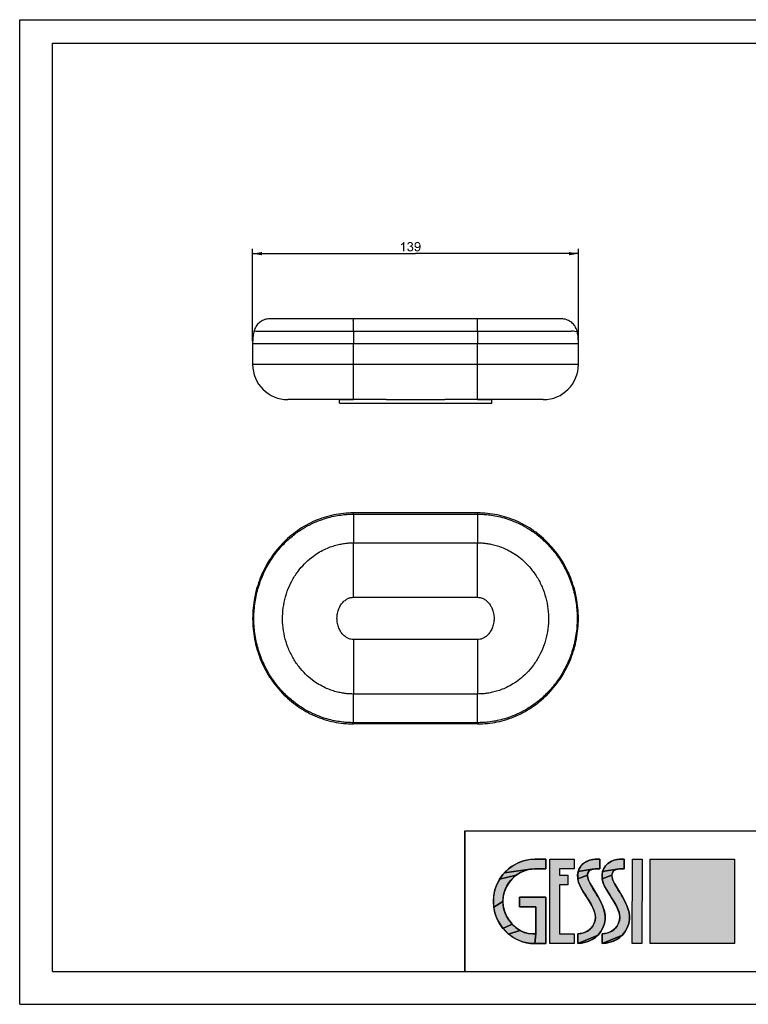
# Model space of a CAD drawing. Units: millimetres. Extents: x 0 to 297, y 0 to 210.
# Drawn here: x 0 to 155, y 0 to 210 of the extents above; entities that cross this region are included whole.
import ezdxf

# ---------------------------------------------------------------- set-up
doc = ezdxf.new("R2010")
doc.units = ezdxf.units.MM
doc.header["$LTSCALE"] = 16.335
doc.layers.get('0').update_dxf_attribs({"linetype": 'CONTINUOUS'})
doc.layers.add('3_ALL_AXES', color=7, linetype='CONTINUOUS')
doc.styles.get("Standard").update_dxf_attribs({"font": 'ARIAL.TTF'})
doc.dimstyles.new('DIMSTYLE_1', dxfattribs={"dimtxt": 2, "dimasz": 2, "dimexe": 0.18, "dimexo": 0.0625, "dimgap": 0.09, "dimtad": 1, "dimlfac": 2, "dimdsep": 46, "dimtxsty": 'Standard', "dimblk": '_FILLED', "dimblk1": '_FILLED', "dimblk2": '_FILLED', "dimcen": 0.09, "dimadec": 0, "dimazin": 0, "dimtp": 0.2, "dimtm": 0.2, "dimtfac": 1, "dimtofl": 0, "dimtmove": 0, "dimatfit": 3, "dimldrblk": '_FILLED', "dimfxl": 0, "dimtolj": 1, "dimarcsym": 0})

# ---------------------------------------------------------------- blocks, each defined once
blk = doc.blocks.new('GESSI_LOGO_NEW_BL0', base_point=(126.77, 21.94))
at = {"linetype": 'Continuous'}
for points in [[(108.7, 30.86), (109.91, 30.94), (112.22, 30.94), (112.22, 28.87), (109.93, 28.87), (108.88, 28.79), (103.4, 28.04), (104.3, 28.9), (105.29, 29.62), (106.37, 30.19), (107.51, 30.61)], [(118.32, 30.94), (118.33, 28.87), (115.17, 28.87), (115.17, 27.53), (116.92, 27.53), (116.92, 25.46), (115.17, 25.46), (115.17, 15.01), (118.32, 15.01), (118.32, 12.94), (113.08, 12.94), (113.08, 30.94)], [(122.32, 30.91), (122.75, 30.94), (123.78, 30.94), (123.78, 28.86), (122.78, 28.86), (122.16, 28.8), (119.15, 28.32), (119.39, 28.96), (119.76, 29.53), (120.25, 30.02), (120.86, 30.42), (121.57, 30.73)], [(127.52, 30.91), (127.95, 30.94), (128.99, 30.94), (128.99, 28.86), (127.99, 28.86), (127.37, 28.8), (124.35, 28.32), (124.6, 28.96), (124.96, 29.53), (125.45, 30.02), (126.06, 30.42), (126.77, 30.73)], [(105.11, 26.83), (104.4, 26), (103.84, 25.08), (103.43, 24.08), (103.18, 23.03), (103.1, 21.94), (101.14, 20.7), (101.06, 21.94), (101.14, 23.18), (101.39, 24.4), (101.81, 25.56), (102.38, 26.66), (105.93, 27.55)], [(106.86, 28.12), (105.93, 27.55), (102.38, 26.66), (103.1, 27.68), (103.4, 28.04), (108.88, 28.79), (107.85, 28.54)], [(121.41, 28.35), (121.23, 27.99), (121.16, 27.53), (119.07, 26.75), (119.04, 27.58), (119.15, 28.32), (122.16, 28.8), (121.72, 28.62)], [(121.22, 26.96), (121.44, 26.29), (121.7, 25.75), (123.4, 22.93), (123.9, 22.01), (124.42, 20.85), (124.75, 19.85), (124.9, 18.93), (124.91, 18.07), (124.76, 17.25), (124.47, 16.43), (123.97, 15.52), (123.4, 14.78), (119.06, 12.94), (119.06, 15.01), (119.71, 15.1), (120.49, 15.32), (121.14, 15.62), (121.7, 16.04), (122.18, 16.59), (122.58, 17.31), (122.78, 17.92), (122.84, 18.57), (122.75, 19.29), (122.5, 20.11), (122.06, 21.07), (121.35, 22.3), (121.23, 22.48), (120.18, 24.15), (119.58, 25.23), (119.23, 26.06), (119.07, 26.75), (121.16, 27.53)], [(126.62, 28.35), (126.43, 27.99), (126.36, 27.53), (124.27, 26.75), (124.24, 27.58), (124.35, 28.32), (127.37, 28.8), (126.92, 28.62)], [(126.42, 26.96), (126.64, 26.29), (126.9, 25.75), (128.6, 22.93), (129.1, 22.01), (129.63, 20.86), (129.95, 19.85), (130.1, 18.93), (130.11, 18.07), (129.97, 17.25), (129.67, 16.43), (129.17, 15.52), (128.6, 14.78), (124.26, 12.94), (124.26, 15.01), (124.91, 15.1), (125.7, 15.32), (126.35, 15.62), (126.9, 16.04), (127.38, 16.59), (127.79, 17.31), (127.99, 17.92), (128.04, 18.57), (127.96, 19.29), (127.71, 20.11), (127.26, 21.07), (126.55, 22.3), (126.44, 22.48), (125.38, 24.15), (124.78, 25.23), (124.43, 26.06), (124.27, 26.75), (126.36, 27.53)], [(103.18, 20.92), (103.44, 19.87), (103.87, 18.83), (104.36, 17.98), (105.06, 17.09), (103.1, 16.2), (102.38, 17.22), (101.81, 18.32), (101.39, 19.49), (101.14, 20.7), (103.1, 21.94)], [(106.63, 20.79), (106.63, 22.86), (112.22, 22.86), (112.22, 12.94), (109.92, 12.94), (110.15, 15.02), (110.15, 20.79)], [(105.86, 16.35), (106.72, 15.76), (104.3, 14.99), (103.41, 15.85), (103.1, 16.2), (105.06, 17.09)], [(109.49, 15.01), (110.07, 15.02), (110.15, 15.02), (109.92, 12.94), (108.7, 13.03), (107.52, 13.28), (106.38, 13.69), (105.3, 14.26), (104.3, 14.99), (106.72, 15.76), (107.62, 15.34), (108.55, 15.09)], [(120.23, 13.12), (119.06, 12.94), (123.4, 14.78), (122.76, 14.2), (122.04, 13.74), (121.21, 13.38)], [(125.43, 13.12), (124.26, 12.94), (128.6, 14.78), (127.96, 14.2), (127.24, 13.74), (126.41, 13.38)]]:
    blk.add_hatch(color=7, dxfattribs=at).paths.add_polyline_path(points)
at = {"color": 7, "linetype": 'Continuous'}
for p, q in [((113.08, 30.94), (118.32, 30.94)), ((113.08, 12.94), (113.08, 30.94)), ((113.08, 12.94), (113.08, 30.94)), ((113.08, 30.94), (118.32, 30.94)), ((118.32, 30.94), (118.33, 28.87)), ((118.32, 30.94), (118.33, 28.87)), ((130.7, 12.94), (130.71, 30.94)), ((130.7, 12.94), (130.71, 30.94)), ((130.71, 30.94), (132.77, 30.94)), ((130.71, 30.94), (132.77, 30.94)), ((132.77, 30.94), (132.76, 12.94)), ((132.77, 30.94), (132.76, 12.94)), ((134.48, 30.94), (152.48, 30.94)), ((134.48, 12.94), (134.48, 30.94)), ((134.48, 12.94), (134.48, 30.94)), ((134.48, 30.94), (152.48, 30.94)), ((152.48, 30.94), (152.48, 12.94)), ((152.48, 30.94), (152.48, 12.94)), ((118.33, 28.87), (115.17, 28.87)), ((115.17, 28.87), (115.17, 27.53)), ((118.33, 28.87), (115.17, 28.87)), ((115.17, 28.87), (115.17, 27.53)), ((115.17, 27.53), (116.92, 27.53)), ((115.17, 27.53), (116.92, 27.53)), ((116.92, 27.53), (116.92, 25.46)), ((116.92, 27.53), (116.92, 25.46)), ((116.92, 25.46), (115.17, 25.46)), ((115.17, 25.46), (115.17, 15.01)), ((116.92, 25.46), (115.17, 25.46)), ((115.17, 25.46), (115.17, 15.01)), ((115.17, 15.01), (118.32, 15.01)), ((115.17, 15.01), (118.32, 15.01)), ((118.32, 15.01), (118.32, 12.94)), ((118.32, 15.01), (118.32, 12.94)), ((118.32, 12.94), (113.08, 12.94)), ((118.32, 12.94), (113.08, 12.94)), ((132.76, 12.94), (130.7, 12.94)), ((132.76, 12.94), (130.7, 12.94)), ((152.48, 12.94), (134.48, 12.94)), ((152.48, 12.94), (134.48, 12.94))]:
    blk.add_line(p, q, dxfattribs=at)
for points in [[(108.7, 30.86), (109.91, 30.94), (112.22, 30.94), (112.22, 28.87), (109.93, 28.87), (108.88, 28.79), (103.4, 28.04), (104.3, 28.9), (105.29, 29.62), (106.37, 30.19), (107.51, 30.61), (108.7, 30.86)], [(118.32, 30.94), (118.33, 28.87), (115.17, 28.87), (115.17, 27.53), (116.92, 27.53), (116.92, 25.46), (115.17, 25.46), (115.17, 15.01), (118.32, 15.01), (118.32, 12.94), (113.08, 12.94), (113.08, 30.94), (118.32, 30.94)], [(122.32, 30.91), (122.75, 30.94), (123.78, 30.94), (123.78, 28.86), (122.78, 28.86), (122.16, 28.8), (119.15, 28.32), (119.39, 28.96), (119.76, 29.53), (120.25, 30.02), (120.86, 30.42), (121.57, 30.73), (122.32, 30.91)], [(127.52, 30.91), (127.95, 30.94), (128.99, 30.94), (128.99, 28.86), (127.99, 28.86), (127.37, 28.8), (124.35, 28.32), (124.6, 28.96), (124.96, 29.53), (125.45, 30.02), (126.06, 30.42), (126.77, 30.73), (127.52, 30.91)], [(105.11, 26.83), (104.4, 26), (103.84, 25.08), (103.43, 24.08), (103.18, 23.03), (103.1, 21.94), (101.14, 20.7), (101.06, 21.94), (101.14, 23.18), (101.39, 24.4), (101.81, 25.56), (102.38, 26.66), (105.93, 27.55), (105.11, 26.83)], [(106.86, 28.12), (105.93, 27.55), (102.38, 26.66), (103.1, 27.68), (103.4, 28.04), (108.88, 28.79), (107.85, 28.54), (106.86, 28.12)], [(121.41, 28.35), (121.23, 27.99), (121.16, 27.53), (119.07, 26.75), (119.04, 27.58), (119.15, 28.32), (122.16, 28.8), (121.72, 28.62), (121.41, 28.35)], [(121.22, 26.96), (121.44, 26.29), (121.7, 25.75), (123.4, 22.93), (123.9, 22.01), (124.42, 20.85), (124.75, 19.85), (124.9, 18.93), (124.91, 18.07), (124.76, 17.25), (124.47, 16.43), (123.97, 15.52), (123.4, 14.78), (119.06, 12.94), (119.06, 15.01), (119.71, 15.1), (120.49, 15.32), (121.14, 15.62), (121.7, 16.04), (122.18, 16.59), (122.58, 17.31), (122.78, 17.92), (122.84, 18.57), (122.75, 19.29), (122.5, 20.11), (122.06, 21.07), (121.35, 22.3), (121.23, 22.48), (120.18, 24.15), (119.58, 25.23), (119.23, 26.06), (119.07, 26.75), (121.16, 27.53), (121.22, 26.96)], [(126.62, 28.35), (126.43, 27.99), (126.36, 27.53), (124.27, 26.75), (124.24, 27.58), (124.35, 28.32), (127.37, 28.8), (126.92, 28.62), (126.62, 28.35)], [(126.42, 26.96), (126.64, 26.29), (126.9, 25.75), (128.6, 22.93), (129.1, 22.01), (129.63, 20.86), (129.95, 19.85), (130.1, 18.93), (130.11, 18.07), (129.97, 17.25), (129.67, 16.43), (129.17, 15.52), (128.6, 14.78), (124.26, 12.94), (124.26, 15.01), (124.91, 15.1), (125.7, 15.32), (126.35, 15.62), (126.9, 16.04), (127.38, 16.59), (127.79, 17.31), (127.99, 17.92), (128.04, 18.57), (127.96, 19.29), (127.71, 20.11), (127.26, 21.07), (126.55, 22.3), (126.44, 22.48), (125.38, 24.15), (124.78, 25.23), (124.43, 26.06), (124.27, 26.75), (126.36, 27.53), (126.42, 26.96)], [(103.18, 20.92), (103.44, 19.87), (103.87, 18.83), (104.36, 17.98), (105.06, 17.09), (103.1, 16.2), (102.38, 17.22), (101.81, 18.32), (101.39, 19.49), (101.14, 20.7), (103.1, 21.94), (103.18, 20.92)], [(106.63, 20.79), (106.63, 22.86), (112.22, 22.86), (112.22, 12.94), (109.92, 12.94), (110.15, 15.02), (110.15, 20.79), (106.63, 20.79)], [(105.86, 16.35), (106.72, 15.76), (104.3, 14.99), (103.41, 15.85), (103.1, 16.2), (105.06, 17.09), (105.86, 16.35)], [(109.49, 15.01), (110.07, 15.02), (110.15, 15.02), (109.92, 12.94), (108.7, 13.03), (107.52, 13.28), (106.38, 13.69), (105.3, 14.26), (104.3, 14.99), (106.72, 15.76), (107.62, 15.34), (108.55, 15.09), (109.49, 15.01)], [(120.23, 13.12), (119.06, 12.94), (123.4, 14.78), (122.76, 14.2), (122.04, 13.74), (121.21, 13.38), (120.23, 13.12)], [(125.43, 13.12), (124.26, 12.94), (128.6, 14.78), (127.96, 14.2), (127.24, 13.74), (126.41, 13.38), (125.43, 13.12)]]:
    blk.add_lwpolyline(points, dxfattribs=at)
for points, knots in [([(112.22, 28.87), (112.22, 28.87), (109.93, 28.87), (109.93, 28.87), (106.26, 28.87), (103.1, 25.83), (103.1, 21.94), (103.1, 18.54), (105.95, 15.01), (109.49, 15.01), (109.58, 15.01), (110.15, 15.02), (110.15, 15.02), (110.15, 15.02), (110.15, 20.79), (110.15, 20.79), (110.15, 20.79), (106.63, 20.79), (106.63, 20.79), (106.63, 20.79), (106.63, 22.86), (106.63, 22.86), (106.63, 22.86), (112.22, 22.86), (112.22, 22.86), (112.22, 22.86), (112.22, 12.94), (112.22, 12.94), (112.22, 12.94), (109.92, 12.94), (109.92, 12.94), (105, 12.94), (101.06, 17.01), (101.06, 21.94), (101.06, 26.88), (105.01, 30.94), (109.91, 30.94), (109.91, 30.94), (112.22, 30.94), (112.22, 30.94), (112.22, 30.94), (112.22, 28.87), (112.22, 28.87)], [0, 0, 0, 0, 1, 1, 1, 2, 2, 2, 3, 3, 3, 4, 4, 4, 5, 5, 5, 6, 6, 6, 7, 7, 7, 8, 8, 8, 9, 9, 9, 10, 10, 10, 11, 11, 11, 12, 12, 12, 13, 13, 13, 14, 14, 14, 14]), ([(112.22, 28.87), (112.22, 28.87), (109.93, 28.87), (109.93, 28.87), (106.26, 28.87), (103.1, 25.83), (103.1, 21.94), (103.1, 18.54), (105.95, 15.01), (109.49, 15.01), (109.58, 15.01), (110.15, 15.02), (110.15, 15.02), (110.15, 15.02), (110.15, 20.79), (110.15, 20.79), (110.15, 20.79), (106.63, 20.79), (106.63, 20.79), (106.63, 20.79), (106.63, 22.86), (106.63, 22.86), (106.63, 22.86), (112.22, 22.86), (112.22, 22.86), (112.22, 22.86), (112.22, 12.94), (112.22, 12.94), (112.22, 12.94), (109.92, 12.94), (109.92, 12.94), (105, 12.94), (101.06, 17.01), (101.06, 21.94), (101.06, 26.88), (105.01, 30.94), (109.91, 30.94), (109.91, 30.94), (112.22, 30.94), (112.22, 30.94), (112.22, 30.94), (112.22, 28.87), (112.22, 28.87)], [0, 0, 0, 0, 1, 1, 1, 2, 2, 2, 3, 3, 3, 4, 4, 4, 5, 5, 5, 6, 6, 6, 7, 7, 7, 8, 8, 8, 9, 9, 9, 10, 10, 10, 11, 11, 11, 12, 12, 12, 13, 13, 13, 14, 14, 14, 14]), ([(122.78, 28.86), (120.6, 28.86), (121.03, 26.9), (121.7, 25.75), (122.24, 24.83), (122.77, 23.95), (123.4, 22.93), (124.71, 20.67), (125.45, 18.56), (124.47, 16.43), (123.27, 13.84), (121.33, 13.18), (119.06, 12.94), (119.06, 12.94), (119.06, 15.01), (119.06, 15.01), (120.52, 15.17), (121.81, 15.62), (122.58, 17.31), (123.95, 20.29), (119.43, 23.96), (119.07, 26.75), (118.66, 29.91), (121.44, 30.94), (122.75, 30.94), (122.75, 30.94), (123.78, 30.94), (123.78, 30.94), (123.78, 30.94), (123.78, 28.86), (123.78, 28.86), (123.78, 28.86), (122.78, 28.86), (122.78, 28.86)], [0, 0, 0, 0, 1, 1, 1, 2, 2, 2, 3, 3, 3, 4, 4, 4, 5, 5, 5, 6, 6, 6, 7, 7, 7, 8, 8, 8, 9, 9, 9, 10, 10, 10, 11, 11, 11, 11]), ([(122.78, 28.86), (120.6, 28.86), (121.03, 26.9), (121.7, 25.75), (122.24, 24.83), (122.77, 23.95), (123.4, 22.93), (124.71, 20.67), (125.45, 18.56), (124.47, 16.43), (123.27, 13.84), (121.33, 13.18), (119.06, 12.94), (119.06, 12.94), (119.06, 15.01), (119.06, 15.01), (120.52, 15.17), (121.81, 15.62), (122.58, 17.31), (123.95, 20.29), (119.43, 23.96), (119.07, 26.75), (118.66, 29.91), (121.44, 30.94), (122.75, 30.94), (122.75, 30.94), (123.78, 30.94), (123.78, 30.94), (123.78, 30.94), (123.78, 28.86), (123.78, 28.86), (123.78, 28.86), (122.78, 28.86), (122.78, 28.86)], [0, 0, 0, 0, 1, 1, 1, 2, 2, 2, 3, 3, 3, 4, 4, 4, 5, 5, 5, 6, 6, 6, 7, 7, 7, 8, 8, 8, 9, 9, 9, 10, 10, 10, 11, 11, 11, 11]), ([(127.99, 28.86), (125.81, 28.86), (126.24, 26.9), (126.9, 25.75), (127.44, 24.83), (127.98, 23.95), (128.6, 22.93), (129.91, 20.67), (130.66, 18.56), (129.67, 16.43), (128.48, 13.84), (126.54, 13.18), (124.26, 12.94), (124.26, 12.94), (124.26, 15.01), (124.26, 15.01), (125.72, 15.17), (127.01, 15.62), (127.79, 17.31), (129.15, 20.29), (124.63, 23.96), (124.27, 26.75), (123.87, 29.91), (126.65, 30.94), (127.95, 30.94), (127.95, 30.94), (128.99, 30.94), (128.99, 30.94), (128.99, 30.94), (128.99, 28.86), (128.99, 28.86), (128.99, 28.86), (127.99, 28.86), (127.99, 28.86)], [0, 0, 0, 0, 1, 1, 1, 2, 2, 2, 3, 3, 3, 4, 4, 4, 5, 5, 5, 6, 6, 6, 7, 7, 7, 8, 8, 8, 9, 9, 9, 10, 10, 10, 11, 11, 11, 11]), ([(127.99, 28.86), (125.81, 28.86), (126.24, 26.9), (126.9, 25.75), (127.44, 24.83), (127.98, 23.95), (128.6, 22.93), (129.91, 20.67), (130.66, 18.56), (129.67, 16.43), (128.48, 13.84), (126.54, 13.18), (124.26, 12.94), (124.26, 12.94), (124.26, 15.01), (124.26, 15.01), (125.72, 15.17), (127.01, 15.62), (127.79, 17.31), (129.15, 20.29), (124.63, 23.96), (124.27, 26.75), (123.87, 29.91), (126.65, 30.94), (127.95, 30.94), (127.95, 30.94), (128.99, 30.94), (128.99, 30.94), (128.99, 30.94), (128.99, 28.86), (128.99, 28.86), (128.99, 28.86), (127.99, 28.86), (127.99, 28.86)], [0, 0, 0, 0, 1, 1, 1, 2, 2, 2, 3, 3, 3, 4, 4, 4, 5, 5, 5, 6, 6, 6, 7, 7, 7, 8, 8, 8, 9, 9, 9, 10, 10, 10, 11, 11, 11, 11])]:
    blk.add_open_spline(points, degree=3, knots=knots, dxfattribs=at)
for points in [[(132.76, 12.94), (130.7, 12.94), (132.77, 30.94), (130.71, 30.94)], [(152.48, 30.94), (152.48, 12.94), (134.48, 30.94), (134.48, 12.94)]]:
    blk.add_solid(points, dxfattribs=at)
blk = doc.blocks.new('_FILLED')
at = {"color": 0, "linetype": 'ByBlock'}
blk.add_solid([(0, 0), (-1, 0.175), (-1, -0.175)], dxfattribs=at)
blk = doc.blocks.new('*D1')
at = {"color": 2, "linetype": 'Continuous'}
for p, q in [((49.7, 141.47), (49.7, 161.1)), ((49.7, 160.1), (84.45, 160.1)), ((119.2, 160.1), (84.45, 160.1)), ((119.2, 141.47), (119.2, 161.1))]:
    blk.add_line(p, q, dxfattribs=at)
at = {"color": 2, "linetype": 'Continuous', "xscale": 2, "yscale": 2, "zscale": 2, "rotation": 180}
blk.add_blockref('_FILLED', (49.7, 160.1), dxfattribs=at)
at = {"color": 2, "linetype": 'Continuous', "xscale": 2, "yscale": 2, "zscale": 2}
blk.add_blockref('_FILLED', (119.2, 160.1), dxfattribs=at)

msp = doc.modelspace()

# ---------------------------------------------------------------- linework, layer by layer
at = {"color": 7, "linetype": 'Continuous'}
for p, q in [((0, 0), (0, 210)), ((0, 210), (297, 210)), ((7, 7), (7, 205)), ((7, 205), (292, 205)), ((53.4017, 146.2058), (53.3097, 146.2044)), ((53.5099, 146.207), (53.3957, 146.2056)), ((55.0446, 146.2062), (54.3653, 146.2082)), ((55.0612, 146.2062), (54.7007, 146.2072)), ((57.4295, 146.2069), (56.6967, 146.2055)), ((58.2002, 146.208), (57.4247, 146.2069)), ((61.2125, 146.2057), (59.225, 146.2082)), ((64.1032, 146.205), (63.0374, 146.2049)), ((65.6372, 146.2062), (64.1027, 146.2051)), ((64.8639, 146.2056), (64.1032, 146.205)), ((66.424, 146.2066), (65.635, 146.2062)), ((67.2211, 146.2066), (66.4214, 146.2066)), ((71.2026, 146.2047), (67.2187, 146.2066)), ((97.7011, 146.2046), (71.2006, 146.2046)), ((100.8772, 146.2063), (97.6992, 146.2047)), ((101.903, 146.2066), (100.8755, 146.2063)), ((105.5456, 146.2049), (104.7986, 146.205)), ((106.9911, 146.2052), (105.5453, 146.2049)), ((107.6917, 146.2058), (106.2772, 146.205)), ((112.5367, 146.2051), (112.2051, 146.2055)), ((113.4562, 146.2053), (113.015, 146.2049)), ((115.0393, 146.2087), (114.8, 146.2087)), ((115.0513, 146.2088), (114.8132, 146.2088)), ((115.2492, 146.2081), (115.0393, 146.2087)), ((115.5921, 146.2044), (115.5001, 146.2058)), ((49.7009, 140.9726), (49.7009, 136.4726)), ((119.2009, 136.4726), (119.2009, 140.9726)), ((78.2021, 128.9726), (57.2009, 128.9726)), ((111.7009, 128.9726), (90.6997, 128.9726)), ((97.7009, 104.8027), (71.2009, 104.8027)), ((97.7009, 59.8027), (71.2009, 59.8027)), ((95, 37), (292, 37)), ((95, 7), (95, 37)), ((7, 7), (292, 7)), ((0, 0), (297, 0))]:
    msp.add_line(p, q, dxfattribs=at)
at = {"color": 9, "linetype": 'Continuous'}
for p, q in [((97.7014, 143.5149), (97.7011, 146.2046)), ((71.2009, 143.515), (71.2009, 140.9726)), ((97.7009, 143.5149), (71.2009, 143.515)), ((71.2013, 143.515), (71.2015, 143.7047)), ((97.7009, 143.515), (97.7009, 140.9726)), ((49.7009, 140.9726), (119.2009, 140.9726)), ((71.2013, 136.4726), (71.2009, 140.9726)), ((97.7006, 136.4726), (97.7009, 140.9726)), ((119.2009, 136.4726), (49.7009, 136.4726)), ((71.2009, 128.9726), (71.2009, 136.4726)), ((97.7009, 128.9726), (97.7009, 136.4726)), ((71.2003, 104.5416), (71.2008, 98.4234)), ((71.2009, 104.5417), (71.2009, 104.8028)), ((71.2009, 104.5416), (97.7009, 104.5416)), ((97.7009, 104.5416), (97.7009, 104.8027)), ((71.2009, 86.8123), (71.2009, 98.4234)), ((71.2009, 98.4234), (97.7009, 98.4234)), ((97.7009, 86.8123), (97.7009, 98.4235)), ((71.2009, 86.8123), (97.7009, 86.8123)), ((71.2009, 77.7931), (71.2009, 66.1819)), ((97.7009, 77.7931), (71.2009, 77.7931)), ((97.7009, 77.7931), (97.7009, 66.182)), ((97.7009, 66.182), (71.2009, 66.182)), ((97.7014, 60.0638), (97.7009, 66.182)), ((97.7009, 60.0638), (71.2009, 60.0638)), ((71.2009, 60.0638), (71.2009, 59.8027)), ((97.7009, 60.0637), (97.7009, 59.8026))]:
    msp.add_line(p, q, dxfattribs=at)
at = {"color": 2, "linetype": 'Continuous'}
for p, q in [((95, 37), (292, 37)), ((95, 37), (95, 7)), ((95, 7), (292, 7))]:
    msp.add_line(p, q, dxfattribs=at)
at = {"color": 7, "linetype": 'Continuous'}
for points in [[(53.3097, 146.2044), (53.0542, 146.1908), (52.7986, 146.1584), (52.5441, 146.1067), (52.2921, 146.0357), (52.0444, 145.9453), (51.8031, 145.836), (51.5699, 145.7082), (51.3461, 145.5624), (51.1337, 145.3996), (50.9342, 145.2209), (50.7486, 145.0272), (50.5787, 144.8202), (50.4253, 144.6011), (50.2893, 144.3713), (50.1717, 144.1328), (50.073, 143.8875), (49.9934, 143.6365), (49.9623, 143.5155)], [(54.3804, 146.2082), (54.0886, 146.2088), (53.8505, 146.2088), (53.6525, 146.2081), (53.5009, 146.2069)], [(56.8783, 146.2058), (56.3651, 146.2051), (55.8868, 146.2049), (55.4456, 146.2053), (55.0446, 146.2062)], [(59.225, 146.2082), (58.6012, 146.2084), (58.0003, 146.2078)], [(63.3565, 146.2049), (61.9085, 146.2053), (61.21, 146.2058)], [(62.626, 146.205), (61.9107, 146.2052), (61.2125, 146.2057)], [(104.7991, 146.2051), (103.2646, 146.2062), (102.4778, 146.2066), (101.6806, 146.2066)], [(113.015, 146.2049), (112.5266, 146.205), (112.0161, 146.2058), (111.4723, 146.2069), (110.8991, 146.2079), (110.3002, 146.2083), (109.678, 146.2082), (107.6893, 146.2057)], [(110.7015, 146.208), (110.3006, 146.2084), (109.6768, 146.2082)], [(114.8132, 146.2088), (114.5214, 146.2082), (114.2011, 146.2072), (113.8405, 146.2062), (113.4408, 146.2053), (113.0021, 146.2048)], [(115.5001, 146.2058), (115.3919, 146.207), (115.2382, 146.2081)], [(118.9394, 143.5155), (118.9083, 143.6365), (118.8288, 143.8875), (118.7301, 144.1328), (118.6125, 144.3713), (118.4764, 144.6011), (118.3231, 144.8202), (118.1531, 145.0272), (117.9676, 145.2209), (117.768, 145.3996), (117.5557, 145.5624), (117.3319, 145.7082), (117.0986, 145.836), (116.8574, 145.9453), (116.6096, 146.0357), (116.3577, 146.1067), (116.1032, 146.1584), (115.8475, 146.1908), (115.5921, 146.2044)], [(49.9621, 143.5156), (49.9299, 143.3745), (49.8739, 143.0949), (49.8256, 142.8042), (49.7851, 142.5022), (49.7525, 142.189), (49.7279, 141.8656), (49.7112, 141.532), (49.7024, 141.1883), (49.7009, 140.9726)], [(119.2009, 140.9726), (119.1994, 141.1883), (119.1906, 141.532), (119.1739, 141.8656), (119.1493, 142.189), (119.1166, 142.5022), (119.0761, 142.8042), (119.0279, 143.0949), (118.9718, 143.3745), (118.9396, 143.5156)]]:
    msp.add_lwpolyline(points, dxfattribs=at)
for centre, start, end in [((57.2009, 136.4726), 180, 270), ((111.7009, 136.4726), 270, 360)]:
    msp.add_arc(centre, 7.5, start, end, dxfattribs=at)
at = {"color": 9, "linetype": 'Continuous'}
for points, start_tangent, end_tangent in [([(71.2015, 143.7047), (71.2019, 144.3233), (71.2024, 145.0333), (71.2027, 145.6017), (71.2028, 145.9942), (71.203, 146.1979)], (0.00082241, 0.99999966), (-0.99847203, -0.05525941)), ([(71.2009, 143.515), (70.1625, 143.516), (68.9235, 143.5168), (67.5171, 143.5179), (65.9754, 143.5187), (64.33, 143.5176), (62.5881, 143.5156), (60.7243, 143.5156), (58.7435, 143.5178), (56.7106, 143.5218), (54.695, 143.5189), (52.913, 143.5154), (51.5224, 143.5196), (50.5538, 143.5228), (50.0423, 143.5172), (50.0041, 143.5165), (49.9777, 143.516)], (-0.99999938, 0.00111385), (-0.00522234, -0.99998636)), ([(118.9241, 143.516), (118.4614, 143.5222), (117.5633, 143.5207), (116.2379, 143.5155), (114.5157, 143.518), (112.5095, 143.5218), (110.4539, 143.5184), (108.4339, 143.5159), (106.526, 143.5155), (104.7432, 143.5174), (103.0616, 143.5187), (101.4844, 143.518), (100.0431, 143.5169), (98.7707, 143.516), (97.7009, 143.515)], (0.0048607, -0.99998819), (-0.99999925, -0.00122611)), ([(71.2009, 60.0637), (70.1625, 60.0903), (68.9235, 60.1923), (67.5171, 60.4017), (65.9754, 60.7483), (64.33, 61.2603), (62.5881, 61.9746), (60.7243, 62.9579), (58.7435, 64.2918), (56.7106, 66.0459), (54.695, 68.3092), (52.913, 70.9944), (51.5224, 73.9391), (50.5538, 77.0979), (50.0423, 80.3766), (50.0041, 83.6957), (50.4403, 86.9873), (51.3385, 90.1743), (52.6639, 93.1572), (54.3861, 95.8873), (56.3922, 98.2418), (58.4479, 100.085), (60.4678, 101.4926), (62.3758, 102.5307), (64.1586, 103.2828), (65.8402, 103.8206), (67.4173, 104.185), (68.8586, 104.4056), (70.1311, 104.5134), (71.2009, 104.5417)], (-0.99999995, -0.00030676), (0.99999996, -0.00029891)), ([(97.7005, 104.5417), (97.6998, 104.24), (97.6994, 103.7498), (97.6991, 103.1007), (97.699, 102.3323), (97.6991, 101.4913), (97.6993, 100.6287), (97.6997, 99.797), (97.7003, 99.0467), (97.7008, 98.4235)], (-0.00343924, -0.99999409), (0.00110373, -0.99999939)), ([(97.7009, 104.5417), (98.7393, 104.5151), (99.9783, 104.413), (101.3847, 104.2037), (102.9263, 103.857), (104.5717, 103.345), (106.3136, 102.6307), (108.1775, 101.6475), (110.1583, 100.3135), (112.1912, 98.5595), (114.2068, 96.2961), (115.9888, 93.611), (117.3794, 90.6662), (118.348, 87.5075), (118.8594, 84.2287), (118.8977, 80.9096), (118.4614, 77.6181), (117.5633, 74.4311), (116.2379, 71.4481), (114.5157, 68.718), (112.5095, 66.3635), (110.4539, 64.5203), (108.4339, 63.1127), (106.526, 62.0747), (104.7432, 61.3225), (103.0616, 60.7848), (101.4844, 60.4204), (100.0431, 60.1998), (98.7707, 60.0919), (97.7009, 60.0637)], (0.99999995, 0.00030675), (-0.99999996, 0.00029891)), ([(71.2009, 66.1819), (70.4789, 66.2003), (69.6146, 66.2714), (68.6302, 66.4178), (67.5485, 66.6609), (66.392, 67.0206), (65.1662, 67.5231), (63.8501, 68.2174), (62.4444, 69.1638), (60.9885, 70.4199), (59.5337, 72.0534), (58.2433, 73.9978), (57.2285, 76.1467), (56.5163, 78.4697), (56.1393, 80.8865), (56.1112, 83.3269), (56.4326, 85.7524), (57.0937, 88.0982), (58.0624, 90.278), (59.3105, 92.2565), (60.7595, 93.957), (62.2337, 95.2788), (63.6687, 96.2784), (65.0169, 97.0119), (66.2716, 97.5411), (67.4537, 97.9189), (68.5605, 98.1745), (69.5694, 98.3288), (70.4572, 98.4039), (71.2009, 98.4234)], (-0.99999992, -0.00040412), (0.99999991, -0.00042621)), ([(97.7009, 98.4235), (98.4228, 98.405), (99.2872, 98.334), (100.2715, 98.1876), (101.3533, 97.9444), (102.5097, 97.5848), (103.7355, 97.0823), (105.0517, 96.3879), (106.4574, 95.4416), (107.9133, 94.1854), (109.368, 92.552), (110.6585, 90.6075), (111.6733, 88.4587), (112.3855, 86.1357), (112.7625, 83.7188), (112.7906, 81.2785), (112.4691, 78.853), (111.8081, 76.5071), (110.8394, 74.3274), (109.5913, 72.3489), (108.1423, 70.6484), (106.6681, 69.3266), (105.2331, 68.3269), (103.8849, 67.5935), (102.6302, 67.0642), (101.4481, 66.6864), (100.3413, 66.4308), (99.3324, 66.2766), (98.4446, 66.2014), (97.7009, 66.1819)], (0.99999992, 0.00040412), (-0.99999991, 0.00042621)), ([(71.2009, 77.7931), (70.6295, 77.8594), (70.0173, 78.073), (69.407, 78.459), (68.8184, 79.0355), (68.3106, 79.7849), (67.9295, 80.7155), (67.7173, 81.7831), (67.7194, 82.8441), (67.9355, 83.909), (68.315, 84.8286), (68.8235, 85.5758), (69.4132, 86.1512), (70.023, 86.5351), (70.6326, 86.7467), (71.2009, 86.8123)], (-0.99999597, -0.00283941), (0.9999949, -0.00319472)), ([(97.7009, 86.8123), (98.2723, 86.746), (98.8845, 86.5324), (99.4948, 86.1463), (100.0833, 85.5698), (100.5912, 84.8205), (100.9722, 83.8898), (101.1845, 82.8223), (101.1823, 81.7612), (100.9663, 80.6963), (100.5867, 79.7767), (100.0783, 79.0296), (99.4886, 78.4541), (98.8788, 78.0703), (98.2692, 77.8587), (97.7009, 77.7931)], (0.99999597, 0.00283941), (-0.9999949, 0.00319472)), ([(71.2013, 60.0637), (71.2019, 60.3653), (71.2024, 60.8556), (71.2027, 61.5046), (71.2028, 62.273), (71.2027, 63.114), (71.2024, 63.9766), (71.202, 64.8083), (71.2015, 65.5586), (71.2009, 66.1819)], (0.00343921, 0.99999409), (-0.00110374, 0.99999939))]:
    msp.add_spline(points, degree=3, dxfattribs=dict(at, start_tangent=start_tangent, end_tangent=end_tangent))
at = {"color": 7, "linetype": 'Continuous'}
for points, start_tangent, end_tangent in [([(71.2009, 104.8027), (67.0064, 104.3703), (62.9732, 103.09), (59.2561, 101.0107), (55.9981, 98.2126), (53.3243, 94.803), (51.3375, 90.9131), (50.114, 86.6922), (49.7009, 82.3027), (50.114, 77.9131), (51.3375, 73.6923), (53.3243, 69.8023), (55.9981, 66.3928), (59.2561, 63.5946), (62.9732, 61.5154), (67.0064, 60.235), (71.2009, 59.8027)], (-1, 0), (1, 0)), ([(97.7009, 59.8027), (101.8953, 60.235), (105.9286, 61.5154), (109.6456, 63.5946), (112.9037, 66.3928), (115.5775, 69.8023), (117.5643, 73.6923), (118.7878, 77.9131), (119.2009, 82.3027), (118.7878, 86.6922), (117.5643, 90.9131), (115.5775, 94.803), (112.9037, 98.2126), (109.6456, 101.0107), (105.9286, 103.09), (101.8953, 104.3703), (97.7009, 104.8027)], (1, 0), (-1, 0))]:
    msp.add_spline(points, degree=3, dxfattribs=dict(at, start_tangent=start_tangent, end_tangent=end_tangent))
at = {"color": 2, "linetype": 'Continuous'}
for points in [[(81.3227, 162.0998), (81.4116, 162.1443), (81.8116, 162.1591)], [(81.3227, 162.0998), (81.8116, 162.1591), (81.7079, 162.0702)], [(81.7079, 162.0702), (81.3227, 161.8628), (81.3227, 162.0998)], [(81.7079, 162.0702), (81.5746, 161.9813), (81.3227, 161.8628)], [(81.5746, 161.9813), (81.4413, 161.9072), (81.3227, 161.8628)], [(81.8116, 162.1591), (81.4116, 162.1443), (81.5153, 162.2035)], [(81.5153, 162.2035), (81.5894, 162.2628), (82.0635, 162.6035)], [(81.8116, 162.1591), (81.5153, 162.2035), (82.0635, 162.6035)], [(81.5894, 162.2628), (81.6783, 162.3369), (82.0635, 162.6035)], [(81.6783, 162.3369), (81.7524, 162.3961), (82.0635, 162.6035)], [(81.7524, 162.3961), (81.8116, 162.4702), (82.0635, 162.6035)], [(81.8116, 162.4702), (81.8561, 162.5295), (82.0635, 162.6035)], [(81.8116, 160.6035), (81.8116, 162.1591), (82.0635, 162.6035)], [(81.8116, 160.6035), (82.0635, 162.6035), (82.0635, 160.6035)], [(82.0635, 162.6035), (81.8561, 162.5295), (81.9005, 162.6035)], [(82.982, 162.1295), (82.7153, 162.085), (82.7301, 162.1887)], [(82.7153, 162.085), (82.982, 162.1295), (82.9672, 162.0554)], [(83.0413, 162.2628), (82.7301, 162.1887), (82.7746, 162.2924)], [(83.0413, 162.2628), (82.9968, 162.2035), (82.7301, 162.1887)], [(82.7301, 162.1887), (82.9968, 162.2035), (82.982, 162.1295)], [(83.2487, 162.3813), (83.1894, 162.3665), (82.7746, 162.2924)], [(83.2487, 162.3813), (82.7746, 162.2924), (82.8338, 162.3813)], [(83.1894, 162.3665), (83.1301, 162.3369), (82.7746, 162.2924)], [(83.1301, 162.3369), (83.0857, 162.3072), (82.7746, 162.2924)], [(82.7746, 162.2924), (83.0857, 162.3072), (83.0413, 162.2628)], [(83.7227, 162.4406), (82.8338, 162.3813), (82.9079, 162.4554)], [(83.7227, 162.4406), (83.3079, 162.3961), (82.8338, 162.3813)], [(82.8338, 162.3813), (83.3079, 162.3961), (83.2487, 162.3813)], [(83.6635, 162.485), (82.9079, 162.4554), (82.9968, 162.5146)], [(82.9079, 162.4554), (83.6635, 162.485), (83.7227, 162.4406)], [(83.5301, 162.5591), (83.6042, 162.5295), (82.9968, 162.5146)], [(83.5301, 162.5591), (82.9968, 162.5146), (83.0857, 162.5591)], [(82.9968, 162.5146), (83.6042, 162.5295), (83.6635, 162.485)], [(83.382, 162.5887), (83.4561, 162.5739), (83.0857, 162.5591)], [(83.382, 162.5887), (83.0857, 162.5591), (83.1894, 162.5887)], [(83.0857, 162.5591), (83.4561, 162.5739), (83.5301, 162.5591)], [(83.2487, 161.7591), (83.1746, 161.5517), (83.2042, 161.7739)], [(83.7227, 161.7591), (83.6635, 161.7146), (83.1746, 161.5517)], [(83.2487, 161.7591), (83.7227, 161.7591), (83.1746, 161.5517)], [(83.6635, 161.7146), (83.6042, 161.685), (83.1746, 161.5517)], [(83.1894, 162.5887), (83.3079, 162.6035), (83.382, 162.5887)], [(83.2487, 161.7591), (83.3227, 161.7739), (83.7672, 161.8035)], [(83.2487, 161.7591), (83.7672, 161.8035), (83.7227, 161.7591)], [(83.3079, 162.3961), (83.7227, 162.4406), (83.7672, 162.3961)], [(83.7672, 162.3961), (83.382, 162.3813), (83.3079, 162.3961)], [(83.3227, 161.7739), (83.382, 161.7887), (83.7672, 161.8035)], [(83.4413, 162.3665), (83.382, 162.3813), (83.7672, 162.3961)], [(83.7672, 161.8035), (83.382, 161.7887), (83.4413, 161.8035)], [(83.4857, 162.3369), (83.4413, 162.3665), (83.7672, 162.3961)], [(83.8116, 161.848), (83.4413, 161.8035), (83.5153, 161.848)], [(83.4413, 161.8035), (83.8116, 161.848), (83.7672, 161.8035)], [(83.4857, 162.3369), (83.7672, 162.3961), (83.8116, 162.3369)], [(83.8116, 162.3369), (83.545, 162.3072), (83.4857, 162.3369)], [(83.5153, 161.848), (83.5598, 161.8924), (83.8413, 161.9072)], [(83.5153, 161.848), (83.8413, 161.9072), (83.8116, 161.848)], [(83.545, 162.3072), (83.8116, 162.3369), (83.8413, 162.2776)], [(83.8413, 162.2776), (83.5746, 162.2628), (83.545, 162.3072)], [(83.8413, 161.9072), (83.5598, 161.8924), (83.6042, 161.9369)], [(83.5746, 162.2628), (83.8413, 162.2776), (83.8561, 162.2183)], [(83.8561, 162.2183), (83.6042, 162.2035), (83.5746, 162.2628)], [(83.619, 162.1443), (83.6042, 162.2035), (83.8561, 162.2183)], [(83.8561, 161.9665), (83.6042, 161.9369), (83.619, 162.0109)], [(83.6042, 161.9369), (83.8561, 161.9665), (83.8413, 161.9072)], [(83.619, 162.1443), (83.8561, 162.2183), (83.8709, 162.1443)], [(83.8709, 162.1443), (83.6338, 162.085), (83.619, 162.1443)], [(83.8857, 162.085), (83.8709, 162.0258), (83.619, 162.0109)], [(83.8857, 162.085), (83.619, 162.0109), (83.6338, 162.085)], [(83.619, 162.0109), (83.8709, 162.0258), (83.8561, 161.9665)], [(83.6338, 162.085), (83.8709, 162.1443), (83.8857, 162.085)], [(84.5524, 162.1887), (84.2413, 162.0702), (84.2709, 162.2035)], [(84.5524, 162.1887), (84.5079, 162.1146), (84.2413, 162.0702)], [(84.2413, 162.0702), (84.5079, 162.1146), (84.4931, 162.0258)], [(84.4931, 162.0258), (84.2413, 161.922), (84.2413, 162.0702)], [(84.2413, 161.922), (84.4931, 162.0258), (84.4931, 161.922)], [(84.4931, 161.922), (84.4931, 161.8332), (84.2413, 161.7887)], [(84.4931, 161.922), (84.2413, 161.7887), (84.2413, 161.922)], [(84.2413, 161.7887), (84.4931, 161.8332), (84.5079, 161.7591)], [(84.5079, 161.7591), (84.2709, 161.6702), (84.2413, 161.7887)], [(84.5968, 162.2628), (84.2709, 162.2035), (84.3301, 162.3072)], [(84.2709, 162.2035), (84.5968, 162.2628), (84.5524, 162.1887)], [(84.5079, 161.7591), (84.5524, 161.685), (84.2709, 161.6702)], [(84.8783, 162.3961), (84.3301, 162.3072), (84.4042, 162.4109)], [(84.8783, 162.3961), (84.8042, 162.3813), (84.3301, 162.3072)], [(84.8042, 162.3813), (84.7301, 162.3517), (84.3301, 162.3072)], [(84.7301, 162.3517), (84.6561, 162.322), (84.3301, 162.3072)], [(84.3301, 162.3072), (84.6561, 162.322), (84.5968, 162.2628)], [(85.2042, 162.485), (84.4042, 162.4109), (84.5079, 162.4998)], [(85.2042, 162.485), (85.2783, 162.4406), (84.4042, 162.4109)], [(84.8783, 162.3961), (84.4042, 162.4109), (85.2783, 162.4406)], [(85.1153, 162.5443), (84.5079, 162.4998), (84.6116, 162.5443)], [(84.5079, 162.4998), (85.1153, 162.5443), (85.2042, 162.485)], [(84.9376, 162.5887), (85.0264, 162.5739), (84.6116, 162.5443)], [(84.9376, 162.5887), (84.6116, 162.5443), (84.7301, 162.5887)], [(84.6116, 162.5443), (85.0264, 162.5739), (85.1153, 162.5443)], [(84.7301, 162.5887), (84.8487, 162.6035), (84.9376, 162.5887)], [(84.9672, 162.3813), (84.8783, 162.3961), (85.2783, 162.4406)], [(85.0264, 162.3665), (84.9672, 162.3813), (85.2783, 162.4406)], [(85.0264, 162.3665), (85.2783, 162.4406), (85.3376, 162.3665)], [(85.3376, 162.3665), (85.1005, 162.322), (85.0264, 162.3665)], [(85.1005, 162.322), (85.3376, 162.3665), (85.3968, 162.2924)], [(85.3968, 162.2924), (85.145, 162.2628), (85.1005, 162.322)], [(85.1894, 162.2035), (85.145, 162.2628), (85.3968, 162.2924)], [(85.1894, 162.2035), (85.3968, 162.2924), (85.4413, 162.1887)], [(85.4413, 162.1887), (85.2338, 162.1295), (85.1894, 162.2035)], [(85.1894, 161.685), (85.2338, 161.7591), (85.5153, 161.8035)], [(85.1894, 161.685), (85.5153, 161.8035), (85.5301, 161.6406)], [(85.2338, 162.1295), (85.4413, 162.1887), (85.4709, 162.085)], [(85.4709, 162.085), (85.2487, 162.0406), (85.2338, 162.1295)], [(85.5153, 161.8035), (85.2338, 161.7591), (85.2487, 161.848)], [(85.2635, 161.9517), (85.2487, 162.0406), (85.4709, 162.085)], [(85.5005, 161.9517), (85.2487, 161.848), (85.2635, 161.9517)], [(85.2487, 161.848), (85.5005, 161.9517), (85.5153, 161.8035)], [(85.2635, 161.9517), (85.4709, 162.085), (85.5005, 161.9517)], [(82.7005, 161.1369), (82.9524, 161.1665), (82.9672, 161.0628)], [(82.9672, 161.0628), (82.7153, 161.0035), (82.7005, 161.1369)], [(82.7153, 161.0035), (82.9672, 161.0628), (82.9968, 160.9887)], [(82.9968, 160.9887), (82.7598, 160.8998), (82.7153, 161.0035)], [(82.9968, 160.9887), (83.0413, 160.9146), (82.7598, 160.8998)], [(82.7598, 160.8998), (83.0413, 160.9146), (83.0857, 160.8702)], [(83.0857, 160.8702), (82.819, 160.8109), (82.7598, 160.8998)], [(83.0857, 160.8702), (83.1301, 160.8258), (82.819, 160.8109)], [(82.819, 160.8109), (83.1301, 160.8258), (83.1894, 160.7961)], [(83.1894, 160.7961), (82.8931, 160.722), (82.819, 160.8109)], [(83.1894, 160.7961), (83.2635, 160.7813), (82.8931, 160.722)], [(83.4116, 160.7813), (83.7968, 160.7517), (82.8931, 160.722)], [(83.3227, 160.7813), (83.4116, 160.7813), (82.8931, 160.722)], [(83.2635, 160.7813), (83.3227, 160.7813), (82.8931, 160.722)], [(82.8931, 160.722), (83.7968, 160.7517), (83.6931, 160.6628)], [(83.6931, 160.6628), (82.982, 160.648), (82.8931, 160.722)], [(82.982, 160.648), (83.6931, 160.6628), (83.5746, 160.6183)], [(83.5746, 160.6183), (83.0857, 160.6035), (82.982, 160.648)], [(83.1894, 160.5887), (83.0857, 160.6035), (83.5746, 160.6183)], [(83.6042, 161.685), (83.6931, 161.6554), (83.1746, 161.5517)], [(83.6931, 161.6554), (83.2783, 161.5665), (83.1746, 161.5517)], [(83.1894, 160.5887), (83.5746, 160.6183), (83.4561, 160.5887)], [(83.4561, 160.5887), (83.3227, 160.5739), (83.1894, 160.5887)], [(83.6931, 161.6554), (83.7672, 161.6258), (83.2783, 161.5665)], [(83.7672, 161.6258), (83.8264, 161.5813), (83.2783, 161.5665)], [(83.3524, 161.5665), (83.2783, 161.5665), (83.8264, 161.5813)], [(83.4264, 161.5665), (83.3524, 161.5665), (83.8264, 161.5813)], [(83.4116, 160.7813), (83.4857, 160.8109), (83.8709, 160.8406)], [(83.4116, 160.7813), (83.8709, 160.8406), (83.7968, 160.7517)], [(83.5005, 161.5517), (83.4264, 161.5665), (83.8264, 161.5813)], [(83.8709, 160.8406), (83.4857, 160.8109), (83.5598, 160.8406)], [(83.5005, 161.5517), (83.8264, 161.5813), (83.8857, 161.522)], [(83.8857, 161.522), (83.5598, 161.5072), (83.5005, 161.5517)], [(83.619, 161.4628), (83.5598, 161.5072), (83.8857, 161.522)], [(83.5598, 160.8406), (83.619, 160.8998), (83.9301, 160.9443)], [(83.5598, 160.8406), (83.9301, 160.9443), (83.8709, 160.8406)], [(83.619, 161.4628), (83.8857, 161.522), (83.9301, 161.448)], [(83.9301, 161.448), (83.6635, 161.4035), (83.619, 161.4628)], [(83.9301, 160.9443), (83.619, 160.8998), (83.6635, 160.9591)], [(83.6635, 161.4035), (83.9301, 161.448), (83.9598, 161.3739)], [(83.9598, 161.3739), (83.7079, 161.3443), (83.6635, 161.4035)], [(83.6635, 160.9591), (83.7079, 161.0332), (83.9746, 161.0628)], [(83.6635, 160.9591), (83.9746, 161.0628), (83.9301, 160.9443)], [(83.7079, 161.3443), (83.9598, 161.3739), (83.9746, 161.285)], [(83.9746, 161.285), (83.7227, 161.2702), (83.7079, 161.3443)], [(83.9746, 161.0628), (83.7079, 161.0332), (83.7227, 161.1072)], [(83.7227, 161.2702), (83.9746, 161.285), (83.9894, 161.1961)], [(83.9894, 161.1961), (83.7376, 161.1813), (83.7227, 161.2702)], [(83.7227, 161.1072), (83.7376, 161.1813), (83.9894, 161.1961)], [(83.7227, 161.1072), (83.9894, 161.1961), (83.9746, 161.0628)], [(84.2709, 161.6702), (84.5524, 161.685), (84.5968, 161.6258)], [(84.5968, 161.6258), (84.3301, 161.5517), (84.2709, 161.6702)], [(84.2709, 161.0628), (84.5227, 161.0776), (84.5376, 161.0035)], [(84.5376, 161.0035), (84.2857, 160.9443), (84.2709, 161.0628)], [(84.2857, 160.9443), (84.5376, 161.0035), (84.5524, 160.9295)], [(84.5524, 160.9295), (84.3153, 160.8554), (84.2857, 160.9443)], [(84.5524, 160.9295), (84.582, 160.885), (84.3153, 160.8554)], [(84.3153, 160.8554), (84.582, 160.885), (84.6264, 160.8406)], [(84.6264, 160.8406), (84.3746, 160.7665), (84.3153, 160.8554)], [(84.5968, 161.6258), (84.6561, 161.5813), (84.3301, 161.5517)], [(84.3301, 161.5517), (84.6561, 161.5813), (84.7153, 161.5369)], [(84.7153, 161.5369), (84.4042, 161.4628), (84.3301, 161.5517)], [(84.6264, 160.8406), (84.6709, 160.8109), (84.3746, 160.7665)], [(84.6709, 160.8109), (84.7153, 160.7961), (84.3746, 160.7665)], [(84.7153, 160.7961), (84.7746, 160.7813), (84.3746, 160.7665)], [(84.8783, 160.7813), (84.9376, 160.7813), (84.3746, 160.7665)], [(84.8338, 160.7813), (84.8783, 160.7813), (84.3746, 160.7665)], [(84.7746, 160.7813), (84.8338, 160.7813), (84.3746, 160.7665)], [(85.2783, 160.7517), (84.3746, 160.7665), (84.9376, 160.7813)], [(85.2783, 160.7517), (84.4338, 160.6924), (84.3746, 160.7665)], [(84.7153, 161.5369), (84.7894, 161.522), (84.4042, 161.4628)], [(84.9524, 161.522), (85.2338, 161.4776), (84.4042, 161.4628)], [(84.8783, 161.522), (84.9524, 161.522), (84.4042, 161.4628)], [(84.7894, 161.522), (84.8783, 161.522), (84.4042, 161.4628)], [(84.4042, 161.4628), (85.2338, 161.4776), (85.1894, 161.4332)], [(85.1894, 161.4332), (84.4931, 161.3739), (84.4042, 161.4628)], [(84.4338, 160.6924), (85.2783, 160.7517), (85.2042, 160.6776)], [(85.2042, 160.6776), (84.5227, 160.6332), (84.4338, 160.6924)], [(85.1894, 161.4332), (85.1301, 161.3887), (84.4931, 161.3739)], [(84.4931, 161.3739), (85.1301, 161.3887), (85.0709, 161.3443)], [(85.0709, 161.3443), (84.582, 161.3295), (84.4931, 161.3739)], [(84.5227, 160.6332), (85.2042, 160.6776), (85.1153, 160.6332)], [(85.1153, 160.6332), (84.6116, 160.6035), (84.5227, 160.6332)], [(84.582, 161.3295), (85.0709, 161.3443), (85.0116, 161.3146)], [(85.0116, 161.3146), (84.6857, 161.285), (84.582, 161.3295)], [(84.6116, 160.6035), (85.1153, 160.6332), (85.0264, 160.6035)], [(85.0264, 160.6035), (84.7005, 160.5887), (84.6116, 160.6035)], [(85.0116, 161.3146), (84.9524, 161.2998), (84.6857, 161.285)], [(84.8042, 161.285), (84.6857, 161.285), (84.9524, 161.2998)], [(84.7005, 160.5887), (85.0264, 160.6035), (84.9227, 160.5887)], [(84.9227, 160.5887), (84.819, 160.5739), (84.7005, 160.5887)], [(84.8042, 161.285), (84.9524, 161.2998), (84.8783, 161.285)], [(84.9376, 160.7813), (84.982, 160.7961), (85.3376, 160.8258)], [(84.9376, 160.7813), (85.3376, 160.8258), (85.2783, 160.7517)], [(85.2783, 161.5369), (84.9524, 161.522), (85.0264, 161.5369)], [(84.9524, 161.522), (85.2783, 161.5369), (85.2338, 161.4776)], [(85.3376, 160.8258), (84.982, 160.7961), (85.0264, 160.8258)], [(85.0264, 161.5369), (85.0857, 161.5813), (85.5301, 161.6406)], [(85.2783, 161.5369), (85.0264, 161.5369), (85.5301, 161.6406)], [(85.0264, 160.8258), (85.1005, 160.885), (85.3968, 160.9295)], [(85.0264, 160.8258), (85.3968, 160.9295), (85.3376, 160.8258)], [(85.0857, 161.5813), (85.145, 161.6258), (85.5301, 161.6406)], [(85.3968, 160.9295), (85.1005, 160.885), (85.1598, 160.9591)], [(85.5301, 161.6406), (85.145, 161.6258), (85.1894, 161.685)], [(85.1598, 160.9591), (85.1746, 161.0035), (85.4413, 161.0332)], [(85.1598, 160.9591), (85.4413, 161.0332), (85.3968, 160.9295)], [(85.4413, 161.0332), (85.1746, 161.0035), (85.2042, 161.0628)], [(85.2042, 161.0628), (85.219, 161.122), (85.4709, 161.1517)], [(85.2042, 161.0628), (85.4709, 161.1517), (85.4413, 161.0332)], [(85.4709, 161.1517), (85.219, 161.122), (85.2338, 161.1961)], [(85.5005, 161.2998), (85.2338, 161.1961), (85.2635, 161.3443)], [(85.2338, 161.1961), (85.5005, 161.2998), (85.4709, 161.1517)], [(85.5153, 161.448), (85.2635, 161.3443), (85.2783, 161.4924)], [(85.2635, 161.3443), (85.5153, 161.448), (85.5005, 161.2998)], [(85.2783, 161.5072), (85.2783, 161.5369), (85.5301, 161.6406)], [(85.2783, 161.4924), (85.2783, 161.5072), (85.5301, 161.6406)], [(85.2783, 161.4924), (85.5301, 161.6406), (85.5153, 161.448)]]:
    msp.add_solid(points, dxfattribs=at)
at = {"layer": '3_ALL_AXES', "color": 7, "linetype": 'Continuous'}
for p, q in [((68.2009, 128.2226), (68.2009, 128.9726)), ((68.2009, 128.9726), (71.2466, 128.9726)), ((68.2009, 128.2226), (100.7009, 128.2226)), ((78.2021, 128.9726), (90.6997, 128.9726)), ((97.6551, 128.9726), (100.7009, 128.9726)), ((100.7009, 128.2226), (100.7009, 128.9726))]:
    msp.add_line(p, q, dxfattribs=at)

# ---------------------------------------------------------------- block references
at = {"color": 2, "linetype": 'Continuous'}
msp.add_blockref('GESSI_LOGO_NEW_BL0', (126.7669, 21.9413), dxfattribs=at)

# ---------------------------------------------------------------- dimensions: what is measured, and where the dimension line sits
dim = msp.add_linear_dim(base=(119.2009, 160.1035), p1=(49.7009, 141.4726), p2=(119.2009, 141.4726), dimstyle='DIMSTYLE_1', dxfattribs=at)
dim.commit()
dim.dimension.update_dxf_attribs({"geometry": '*D1', "text_midpoint": (81.0264, 160.6035), "dimtype": 160})

doc.saveas('drawing.dxf')
